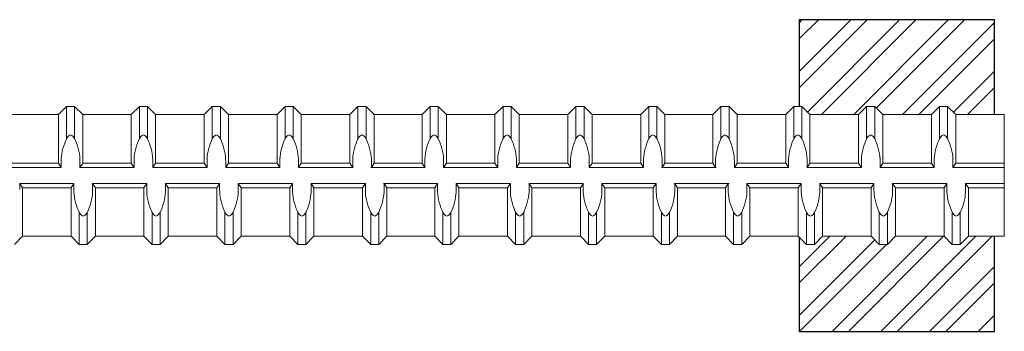
# Model space of a CAD drawing. Units: inches. Extents: x -9.1 to 19.9, y -0.2 to 25.2.
# Drawn here: x 9.2 to 19.9, y -0.2 to 3.2 of the extents above; entities that cross this region are included whole.
import ezdxf

# ---------------------------------------------------------------- set-up
doc = ezdxf.new("R2010")
doc.units = ezdxf.units.IN
doc.header["$MEASUREMENT"] = 0
doc.layers.add('11BNH', color=7, linetype='Continuous', lineweight=25)
doc.layers.add('REBAR', color=4, linetype='Continuous')

# ---------------------------------------------------------------- blocks, each defined once
blk = doc.blocks.new('11BNH')
at = {"layer": '11BNH'}
h = blk.add_hatch(dxfattribs=at)
h.set_pattern_fill('ANSI32', color=256, style=0)
h.set_pattern_definition([(45, (-18.76436, -1.46837), (-0.265165, 0.265165), []), (45, (-18.5876, -1.46837), (-0.265165, 0.265165), [])])
h.paths.add_polyline_path([(-1.062, 1.742), (-1.062, 0.798), (-1.033, 0.798), (-0.945, 0.71), (-0.416, 0.71), (-0.328, 0.798), (-0.24, 0.798), (-0.152, 0.71), (0.377, 0.71), (0.465, 0.798), (0.553, 0.798), (0.641, 0.71), (1.062, 0.71), (1.062, 1.742)])
h.paths.add_polyline_path([(-0.014, -0.612), (-0.103, -0.7), (-0.191, -0.7), (-0.279, -0.612), (-0.808, -0.612), (-0.896, -0.7), (-0.984, -0.7), (-1.062, -0.621), (-1.062, -1.644), (1.062, -1.644), (1.062, -0.612), (0.779, -0.612), (0.691, -0.7), (0.602, -0.7), (0.514, -0.612)])
for p, q in [((-1.062, 1.742), (-1.062, 0.798)), ((1.062, 1.742), (-1.062, 1.742)), ((1.062, 0.71), (1.062, 1.742)), ((-1.062, -0.621), (-1.062, -1.644)), ((1.062, -1.644), (1.062, -0.612)), ((-1.062, -1.644), (1.062, -1.644))]:
    blk.add_line(p, q, dxfattribs=at)

msp = doc.modelspace()

# ---------------------------------------------------------------- linework, layer by layer
at = {"layer": 'REBAR', "color": 4, "linetype": 'Continuous', "lineweight": 9}
for p, q in [((9.64, 2.179), (9.728, 2.267)), ((9.64, 2.179), (9.728, 2.267)), ((9.728, 2.267), (9.816, 2.267)), ((9.728, 1.916), (9.728, 2.267)), ((9.728, 2.267), (9.816, 2.267)), ((9.728, 1.916), (9.728, 2.267)), ((9.816, 1.916), (9.816, 2.267)), ((9.904, 2.179), (9.816, 2.267)), ((9.816, 1.916), (9.816, 2.267)), ((9.904, 2.179), (9.816, 2.267)), ((10.433, 2.179), (10.521, 2.267)), ((10.433, 2.179), (10.521, 2.267)), ((10.521, 2.267), (10.609, 2.267)), ((10.521, 1.916), (10.521, 2.267)), ((10.521, 2.267), (10.609, 2.267)), ((10.521, 1.916), (10.521, 2.267)), ((10.609, 1.916), (10.609, 2.267)), ((10.697, 2.179), (10.609, 2.267)), ((10.609, 1.916), (10.609, 2.267)), ((10.697, 2.179), (10.609, 2.267)), ((11.226, 2.179), (11.314, 2.267)), ((11.226, 2.179), (11.314, 2.267)), ((11.314, 2.267), (11.402, 2.267)), ((11.314, 1.916), (11.314, 2.267)), ((11.314, 2.267), (11.402, 2.267)), ((11.314, 1.916), (11.314, 2.267)), ((11.402, 1.916), (11.402, 2.267)), ((11.49, 2.179), (11.402, 2.267)), ((11.402, 1.916), (11.402, 2.267)), ((11.49, 2.179), (11.402, 2.267)), ((12.019, 2.179), (12.107, 2.267)), ((12.019, 2.179), (12.107, 2.267)), ((12.107, 1.916), (12.107, 2.267)), ((12.107, 2.267), (12.195, 2.267)), ((12.107, 1.916), (12.107, 2.267)), ((12.107, 2.267), (12.195, 2.267)), ((12.195, 1.916), (12.195, 2.267)), ((12.283, 2.179), (12.195, 2.267)), ((12.195, 1.916), (12.195, 2.267)), ((12.283, 2.179), (12.195, 2.267)), ((12.812, 2.179), (12.9, 2.267)), ((12.812, 2.179), (12.9, 2.267)), ((12.9, 1.916), (12.9, 2.267)), ((12.9, 2.267), (12.988, 2.267)), ((12.9, 1.916), (12.9, 2.267)), ((12.9, 2.267), (12.988, 2.267)), ((12.988, 1.916), (12.988, 2.267)), ((13.077, 2.179), (12.988, 2.267)), ((12.988, 1.916), (12.988, 2.267)), ((13.077, 2.179), (12.988, 2.267)), ((13.597, 2.179), (13.685, 2.267)), ((13.597, 2.179), (13.685, 2.267)), ((13.685, 1.916), (13.685, 2.267)), ((13.685, 2.267), (13.774, 2.267)), ((13.685, 1.916), (13.685, 2.267)), ((13.685, 2.267), (13.774, 2.267)), ((13.862, 2.179), (13.774, 2.267)), ((13.774, 1.916), (13.774, 2.267)), ((13.862, 2.179), (13.774, 2.267)), ((13.774, 1.916), (13.774, 2.267)), ((14.39, 2.179), (14.479, 2.267)), ((14.39, 2.179), (14.479, 2.267)), ((14.479, 1.916), (14.479, 2.267)), ((14.479, 2.267), (14.567, 2.267)), ((14.479, 1.916), (14.479, 2.267)), ((14.479, 2.267), (14.567, 2.267)), ((14.655, 2.179), (14.567, 2.267)), ((14.567, 1.916), (14.567, 2.267)), ((14.655, 2.179), (14.567, 2.267)), ((14.567, 1.916), (14.567, 2.267)), ((15.184, 2.179), (15.272, 2.267)), ((15.184, 2.179), (15.272, 2.267)), ((15.272, 1.916), (15.272, 2.267)), ((15.272, 2.267), (15.36, 2.267)), ((15.272, 1.916), (15.272, 2.267)), ((15.272, 2.267), (15.36, 2.267)), ((15.448, 2.179), (15.36, 2.267)), ((15.36, 1.916), (15.36, 2.267)), ((15.448, 2.179), (15.36, 2.267)), ((15.36, 1.916), (15.36, 2.267)), ((15.977, 2.179), (16.065, 2.267)), ((15.977, 2.179), (16.065, 2.267)), ((16.065, 2.267), (16.153, 2.267)), ((16.065, 1.916), (16.065, 2.267)), ((16.065, 2.267), (16.153, 2.267)), ((16.065, 1.916), (16.065, 2.267)), ((16.241, 2.179), (16.153, 2.267)), ((16.153, 1.916), (16.153, 2.267)), ((16.241, 2.179), (16.153, 2.267)), ((16.153, 1.916), (16.153, 2.267)), ((16.762, 2.179), (16.85, 2.267)), ((16.762, 2.179), (16.85, 2.267)), ((16.85, 1.916), (16.85, 2.267)), ((16.85, 2.267), (16.938, 2.267)), ((16.85, 1.916), (16.85, 2.267)), ((16.85, 2.267), (16.938, 2.267)), ((17.026, 2.179), (16.938, 2.267)), ((16.938, 1.916), (16.938, 2.267)), ((17.026, 2.179), (16.938, 2.267)), ((16.938, 1.916), (16.938, 2.267)), ((17.555, 2.179), (17.643, 2.267)), ((17.555, 2.179), (17.643, 2.267)), ((17.643, 1.916), (17.643, 2.267)), ((17.643, 2.267), (17.731, 2.267)), ((17.643, 1.916), (17.643, 2.267)), ((17.643, 2.267), (17.731, 2.267)), ((17.819, 2.179), (17.731, 2.267)), ((17.731, 1.916), (17.731, 2.267)), ((17.819, 2.179), (17.731, 2.267)), ((17.731, 1.916), (17.731, 2.267)), ((18.348, 2.179), (18.436, 2.267)), ((18.348, 2.179), (18.436, 2.267)), ((18.436, 1.916), (18.436, 2.267)), ((18.436, 2.267), (18.524, 2.267)), ((18.436, 1.916), (18.436, 2.267)), ((18.436, 2.267), (18.524, 2.267)), ((18.612, 2.179), (18.524, 2.267)), ((18.524, 1.916), (18.524, 2.267)), ((18.612, 2.179), (18.524, 2.267)), ((18.524, 1.916), (18.524, 2.267)), ((19.141, 2.179), (19.229, 2.267)), ((19.141, 2.179), (19.229, 2.267)), ((19.229, 2.267), (19.317, 2.267)), ((19.229, 1.916), (19.229, 2.267)), ((19.229, 2.267), (19.317, 2.267)), ((19.229, 1.916), (19.229, 2.267)), ((19.405, 2.179), (19.317, 2.267)), ((19.317, 1.916), (19.317, 2.267)), ((19.405, 2.179), (19.317, 2.267)), ((19.317, 1.916), (19.317, 2.267)), ((9.111, 2.179), (9.64, 2.179)), ((9.111, 2.179), (9.64, 2.179)), ((9.64, 1.65), (9.64, 2.179)), ((9.64, 1.65), (9.64, 2.179)), ((9.904, 2.179), (10.433, 2.179)), ((9.904, 1.65), (9.904, 2.179)), ((9.904, 2.179), (10.433, 2.179)), ((9.904, 1.65), (9.904, 2.179)), ((10.433, 1.65), (10.433, 2.179)), ((10.433, 1.65), (10.433, 2.179)), ((10.697, 2.179), (11.226, 2.179)), ((10.697, 1.65), (10.697, 2.179)), ((10.697, 2.179), (11.226, 2.179)), ((10.697, 1.65), (10.697, 2.179)), ((11.226, 1.65), (11.226, 2.179)), ((11.226, 1.65), (11.226, 2.179)), ((11.49, 2.179), (12.019, 2.179)), ((11.49, 1.65), (11.49, 2.179)), ((11.49, 2.179), (12.019, 2.179)), ((11.49, 1.65), (11.49, 2.179)), ((12.019, 1.65), (12.019, 2.179)), ((12.019, 1.65), (12.019, 2.179)), ((12.283, 1.65), (12.283, 2.179)), ((12.283, 2.179), (12.812, 2.179)), ((12.283, 1.65), (12.283, 2.179)), ((12.283, 2.179), (12.812, 2.179)), ((12.812, 1.65), (12.812, 2.179)), ((12.812, 1.65), (12.812, 2.179)), ((13.069, 2.179), (13.597, 2.179)), ((13.069, 2.179), (13.597, 2.179)), ((13.077, 1.65), (13.077, 2.179)), ((13.077, 1.65), (13.077, 2.179)), ((13.597, 1.65), (13.597, 2.179)), ((13.597, 1.65), (13.597, 2.179)), ((13.862, 1.65), (13.862, 2.179)), ((13.862, 2.179), (14.39, 2.179)), ((13.862, 1.65), (13.862, 2.179)), ((13.862, 2.179), (14.39, 2.179)), ((14.39, 1.65), (14.39, 2.179)), ((14.39, 1.65), (14.39, 2.179)), ((14.655, 1.65), (14.655, 2.179)), ((14.655, 2.179), (15.184, 2.179)), ((14.655, 1.65), (14.655, 2.179)), ((14.655, 2.179), (15.184, 2.179)), ((15.184, 1.65), (15.184, 2.179)), ((15.184, 1.65), (15.184, 2.179)), ((15.448, 1.65), (15.448, 2.179)), ((15.448, 2.179), (15.977, 2.179)), ((15.448, 1.65), (15.448, 2.179)), ((15.448, 2.179), (15.977, 2.179)), ((15.977, 1.65), (15.977, 2.179)), ((15.977, 1.65), (15.977, 2.179)), ((16.233, 2.179), (16.762, 2.179)), ((16.233, 2.179), (16.762, 2.179)), ((16.241, 2.179), (16.77, 2.179)), ((16.241, 1.65), (16.241, 2.179)), ((16.241, 2.179), (16.77, 2.179)), ((16.241, 1.65), (16.241, 2.179)), ((16.762, 1.65), (16.762, 2.179)), ((16.762, 1.65), (16.762, 2.179)), ((17.026, 1.65), (17.026, 2.179)), ((17.026, 2.179), (17.555, 2.179)), ((17.026, 1.65), (17.026, 2.179)), ((17.026, 2.179), (17.555, 2.179)), ((17.555, 1.65), (17.555, 2.179)), ((17.555, 1.65), (17.555, 2.179)), ((17.819, 1.65), (17.819, 2.179)), ((17.819, 2.179), (18.348, 2.179)), ((17.819, 1.65), (17.819, 2.179)), ((17.819, 2.179), (18.348, 2.179)), ((18.348, 1.65), (18.348, 2.179)), ((18.348, 1.65), (18.348, 2.179)), ((18.612, 1.65), (18.612, 2.179)), ((18.612, 2.179), (19.141, 2.179)), ((18.612, 1.65), (18.612, 2.179)), ((18.612, 2.179), (19.141, 2.179)), ((19.141, 1.65), (19.141, 2.179)), ((19.141, 1.65), (19.141, 2.179)), ((19.405, 2.179), (19.934, 2.179)), ((19.405, 1.65), (19.405, 2.179)), ((19.405, 2.179), (19.934, 2.179)), ((19.405, 1.65), (19.405, 2.179)), ((9.111, 1.65), (9.64, 1.65)), ((9.111, 1.65), (9.64, 1.65)), ((9.64, 1.65), (9.67, 1.606)), ((9.64, 1.65), (9.67, 1.606)), ((9.67, 1.606), (9.67, 1.67)), ((9.67, 1.606), (9.67, 1.67)), ((9.873, 1.606), (9.873, 1.67)), ((9.873, 1.606), (9.873, 1.67)), ((9.904, 1.65), (9.873, 1.606)), ((9.904, 1.65), (9.873, 1.606)), ((9.904, 1.65), (10.433, 1.65)), ((9.904, 1.65), (10.433, 1.65)), ((10.433, 1.65), (10.463, 1.606)), ((10.433, 1.65), (10.463, 1.606)), ((10.463, 1.606), (10.463, 1.67)), ((10.463, 1.606), (10.463, 1.67)), ((10.667, 1.606), (10.667, 1.67)), ((10.667, 1.606), (10.667, 1.67)), ((10.697, 1.65), (10.667, 1.606)), ((10.697, 1.65), (10.667, 1.606)), ((10.697, 1.65), (11.226, 1.65)), ((10.697, 1.65), (11.226, 1.65)), ((11.226, 1.65), (11.257, 1.606)), ((11.226, 1.65), (11.257, 1.606)), ((11.257, 1.606), (11.257, 1.67)), ((11.257, 1.606), (11.257, 1.67)), ((11.46, 1.606), (11.46, 1.67)), ((11.46, 1.606), (11.46, 1.67)), ((11.49, 1.65), (11.46, 1.606)), ((11.49, 1.65), (11.46, 1.606)), ((11.49, 1.65), (12.019, 1.65)), ((11.49, 1.65), (12.019, 1.65)), ((12.019, 1.65), (12.05, 1.606)), ((12.019, 1.65), (12.05, 1.606)), ((12.05, 1.606), (12.05, 1.67)), ((12.05, 1.606), (12.05, 1.67)), ((12.253, 1.606), (12.253, 1.67)), ((12.253, 1.606), (12.253, 1.67)), ((12.283, 1.65), (12.253, 1.606)), ((12.283, 1.65), (12.253, 1.606)), ((12.283, 1.65), (12.812, 1.65)), ((12.283, 1.65), (12.812, 1.65)), ((12.812, 1.65), (12.843, 1.606)), ((12.812, 1.65), (12.843, 1.606)), ((12.843, 1.606), (12.843, 1.67)), ((12.843, 1.606), (12.843, 1.67)), ((13.046, 1.606), (13.046, 1.67)), ((13.046, 1.606), (13.046, 1.67)), ((13.077, 1.65), (13.046, 1.606)), ((13.077, 1.65), (13.046, 1.606)), ((13.069, 1.65), (13.597, 1.65)), ((13.069, 1.65), (13.597, 1.65)), ((13.597, 1.65), (13.628, 1.606)), ((13.597, 1.65), (13.628, 1.606)), ((13.628, 1.606), (13.628, 1.67)), ((13.628, 1.606), (13.628, 1.67)), ((13.831, 1.606), (13.831, 1.67)), ((13.831, 1.606), (13.831, 1.67)), ((13.862, 1.65), (13.831, 1.606)), ((13.862, 1.65), (13.831, 1.606)), ((13.862, 1.65), (14.39, 1.65)), ((13.862, 1.65), (14.39, 1.65)), ((14.39, 1.65), (14.421, 1.606)), ((14.39, 1.65), (14.421, 1.606)), ((14.421, 1.606), (14.421, 1.67)), ((14.421, 1.606), (14.421, 1.67)), ((14.624, 1.606), (14.624, 1.67)), ((14.624, 1.606), (14.624, 1.67)), ((14.655, 1.65), (14.624, 1.606)), ((14.655, 1.65), (14.624, 1.606)), ((14.655, 1.65), (15.184, 1.65)), ((14.655, 1.65), (15.184, 1.65)), ((15.184, 1.65), (15.214, 1.606)), ((15.184, 1.65), (15.214, 1.606)), ((15.214, 1.606), (15.214, 1.67)), ((15.214, 1.606), (15.214, 1.67)), ((15.417, 1.606), (15.417, 1.67)), ((15.417, 1.606), (15.417, 1.67)), ((15.448, 1.65), (15.417, 1.606)), ((15.448, 1.65), (15.417, 1.606)), ((15.448, 1.65), (15.977, 1.65)), ((15.448, 1.65), (15.977, 1.65)), ((15.977, 1.65), (16.007, 1.606)), ((15.977, 1.65), (16.007, 1.606)), ((16.007, 1.606), (16.007, 1.67)), ((16.007, 1.606), (16.007, 1.67)), ((16.21, 1.606), (16.21, 1.67)), ((16.21, 1.606), (16.21, 1.67)), ((16.241, 1.65), (16.21, 1.606)), ((16.241, 1.65), (16.21, 1.606)), ((16.233, 1.65), (16.762, 1.65)), ((16.233, 1.65), (16.762, 1.65)), ((16.241, 1.65), (16.77, 1.65)), ((16.241, 1.65), (16.77, 1.65)), ((16.762, 1.65), (16.792, 1.606)), ((16.762, 1.65), (16.792, 1.606)), ((16.792, 1.606), (16.792, 1.67)), ((16.792, 1.606), (16.792, 1.67)), ((16.996, 1.606), (16.996, 1.67)), ((16.996, 1.606), (16.996, 1.67)), ((17.026, 1.65), (16.996, 1.606)), ((17.026, 1.65), (16.996, 1.606)), ((17.026, 1.65), (17.555, 1.65)), ((17.026, 1.65), (17.555, 1.65)), ((17.555, 1.65), (17.585, 1.606)), ((17.555, 1.65), (17.585, 1.606)), ((17.585, 1.606), (17.585, 1.67)), ((17.585, 1.606), (17.585, 1.67)), ((17.789, 1.606), (17.789, 1.67)), ((17.789, 1.606), (17.789, 1.67)), ((17.819, 1.65), (17.789, 1.606)), ((17.819, 1.65), (17.789, 1.606)), ((17.819, 1.65), (18.348, 1.65)), ((17.819, 1.65), (18.348, 1.65)), ((18.348, 1.65), (18.379, 1.606)), ((18.348, 1.65), (18.379, 1.606)), ((18.379, 1.606), (18.379, 1.67)), ((18.379, 1.606), (18.379, 1.67)), ((18.582, 1.606), (18.582, 1.67)), ((18.582, 1.606), (18.582, 1.67)), ((18.612, 1.65), (18.582, 1.606)), ((18.612, 1.65), (18.582, 1.606)), ((18.612, 1.65), (19.141, 1.65)), ((18.612, 1.65), (19.141, 1.65)), ((19.141, 1.65), (19.172, 1.606)), ((19.141, 1.65), (19.172, 1.606)), ((19.172, 1.606), (19.172, 1.67)), ((19.172, 1.606), (19.172, 1.67)), ((19.375, 1.606), (19.375, 1.67)), ((19.375, 1.606), (19.375, 1.67)), ((19.405, 1.65), (19.375, 1.606)), ((19.405, 1.65), (19.375, 1.606)), ((19.405, 1.65), (19.934, 1.65)), ((19.405, 1.65), (19.934, 1.65)), ((9.08, 1.606), (9.67, 1.606)), ((9.08, 1.606), (9.67, 1.606)), ((9.873, 1.606), (10.463, 1.606)), ((9.873, 1.606), (10.463, 1.606)), ((10.667, 1.606), (11.257, 1.606)), ((10.667, 1.606), (11.257, 1.606)), ((11.46, 1.606), (12.05, 1.606)), ((11.46, 1.606), (12.05, 1.606)), ((12.253, 1.606), (12.843, 1.606)), ((12.253, 1.606), (12.843, 1.606)), ((13.038, 1.606), (13.628, 1.606)), ((13.038, 1.606), (13.628, 1.606)), ((13.831, 1.606), (14.421, 1.606)), ((13.831, 1.606), (14.421, 1.606)), ((14.624, 1.606), (15.214, 1.606)), ((14.624, 1.606), (15.214, 1.606)), ((15.417, 1.606), (16.007, 1.606)), ((15.417, 1.606), (16.007, 1.606)), ((16.202, 1.606), (16.792, 1.606)), ((16.202, 1.606), (16.792, 1.606)), ((16.21, 1.606), (16.8, 1.606)), ((16.21, 1.606), (16.8, 1.606)), ((16.996, 1.606), (17.585, 1.606)), ((16.996, 1.606), (17.585, 1.606)), ((17.789, 1.606), (18.379, 1.606)), ((17.789, 1.606), (18.379, 1.606)), ((18.582, 1.606), (19.172, 1.606)), ((18.582, 1.606), (19.172, 1.606)), ((19.375, 1.606), (19.934, 1.606)), ((19.375, 1.606), (19.934, 1.606)), ((9.218, 1.43), (9.808, 1.43)), ((9.249, 1.385), (9.218, 1.43)), ((9.218, 1.43), (9.218, 1.366)), ((9.218, 1.43), (9.808, 1.43)), ((9.249, 1.385), (9.218, 1.43)), ((9.218, 1.43), (9.218, 1.366)), ((9.777, 1.385), (9.808, 1.43)), ((9.777, 1.385), (9.808, 1.43)), ((9.808, 1.43), (9.808, 1.366)), ((9.808, 1.43), (9.808, 1.366)), ((10.011, 1.43), (10.601, 1.43)), ((10.042, 1.385), (10.011, 1.43)), ((10.011, 1.43), (10.011, 1.366)), ((10.011, 1.43), (10.601, 1.43)), ((10.042, 1.385), (10.011, 1.43)), ((10.011, 1.43), (10.011, 1.366)), ((10.57, 1.385), (10.601, 1.43)), ((10.57, 1.385), (10.601, 1.43)), ((10.601, 1.43), (10.601, 1.366)), ((10.601, 1.43), (10.601, 1.366)), ((10.804, 1.43), (11.394, 1.43)), ((10.835, 1.385), (10.804, 1.43)), ((10.804, 1.43), (10.804, 1.366)), ((10.804, 1.43), (11.394, 1.43)), ((10.835, 1.385), (10.804, 1.43)), ((10.804, 1.43), (10.804, 1.366)), ((11.364, 1.385), (11.394, 1.43)), ((11.364, 1.385), (11.394, 1.43)), ((11.394, 1.43), (11.394, 1.366)), ((11.394, 1.43), (11.394, 1.366)), ((11.597, 1.43), (12.187, 1.43)), ((11.628, 1.385), (11.597, 1.43)), ((11.597, 1.43), (11.597, 1.366)), ((11.597, 1.43), (12.187, 1.43)), ((11.628, 1.385), (11.597, 1.43)), ((11.597, 1.43), (11.597, 1.366)), ((12.157, 1.385), (12.187, 1.43)), ((12.157, 1.385), (12.187, 1.43)), ((12.187, 1.43), (12.187, 1.366)), ((12.187, 1.43), (12.187, 1.366)), ((12.421, 1.385), (12.39, 1.43)), ((12.39, 1.43), (12.39, 1.366)), ((12.39, 1.43), (12.98, 1.43)), ((12.421, 1.385), (12.39, 1.43)), ((12.39, 1.43), (12.39, 1.366)), ((12.39, 1.43), (12.98, 1.43)), ((12.95, 1.385), (12.98, 1.43)), ((12.95, 1.385), (12.98, 1.43)), ((12.98, 1.43), (12.98, 1.366)), ((12.98, 1.43), (12.98, 1.366)), ((13.176, 1.43), (13.765, 1.43)), ((13.176, 1.43), (13.765, 1.43)), ((13.214, 1.385), (13.184, 1.43)), ((13.184, 1.43), (13.184, 1.366)), ((13.214, 1.385), (13.184, 1.43)), ((13.184, 1.43), (13.184, 1.366)), ((13.735, 1.385), (13.765, 1.43)), ((13.735, 1.385), (13.765, 1.43)), ((13.765, 1.43), (13.765, 1.366)), ((13.765, 1.43), (13.765, 1.366)), ((13.969, 1.43), (13.969, 1.366)), ((13.999, 1.385), (13.969, 1.43)), ((13.969, 1.43), (14.559, 1.43)), ((13.969, 1.43), (13.969, 1.366)), ((13.999, 1.385), (13.969, 1.43)), ((13.969, 1.43), (14.559, 1.43)), ((14.528, 1.385), (14.559, 1.43)), ((14.528, 1.385), (14.559, 1.43)), ((14.559, 1.43), (14.559, 1.366)), ((14.559, 1.43), (14.559, 1.366)), ((14.762, 1.43), (14.762, 1.366)), ((14.792, 1.385), (14.762, 1.43)), ((14.762, 1.43), (15.352, 1.43)), ((14.762, 1.43), (14.762, 1.366)), ((14.792, 1.385), (14.762, 1.43)), ((14.762, 1.43), (15.352, 1.43)), ((15.321, 1.385), (15.352, 1.43)), ((15.321, 1.385), (15.352, 1.43)), ((15.352, 1.43), (15.352, 1.366)), ((15.352, 1.43), (15.352, 1.366)), ((15.555, 1.43), (15.555, 1.366)), ((15.586, 1.385), (15.555, 1.43)), ((15.555, 1.43), (16.145, 1.43)), ((15.555, 1.43), (15.555, 1.366)), ((15.586, 1.385), (15.555, 1.43)), ((15.555, 1.43), (16.145, 1.43)), ((16.114, 1.385), (16.145, 1.43)), ((16.114, 1.385), (16.145, 1.43)), ((16.145, 1.43), (16.145, 1.366)), ((16.145, 1.43), (16.145, 1.366)), ((16.34, 1.43), (16.93, 1.43)), ((16.34, 1.43), (16.93, 1.43)), ((16.348, 1.43), (16.938, 1.43)), ((16.348, 1.43), (16.348, 1.366)), ((16.379, 1.385), (16.348, 1.43)), ((16.348, 1.43), (16.938, 1.43)), ((16.348, 1.43), (16.348, 1.366)), ((16.379, 1.385), (16.348, 1.43)), ((16.899, 1.385), (16.93, 1.43)), ((16.899, 1.385), (16.93, 1.43)), ((16.93, 1.43), (16.93, 1.366)), ((16.93, 1.43), (16.93, 1.366)), ((17.133, 1.43), (17.133, 1.366)), ((17.164, 1.385), (17.133, 1.43)), ((17.133, 1.43), (17.723, 1.43)), ((17.133, 1.43), (17.133, 1.366)), ((17.164, 1.385), (17.133, 1.43)), ((17.133, 1.43), (17.723, 1.43)), ((17.692, 1.385), (17.723, 1.43)), ((17.692, 1.385), (17.723, 1.43)), ((17.723, 1.43), (17.723, 1.366)), ((17.723, 1.43), (17.723, 1.366)), ((17.926, 1.43), (17.926, 1.366)), ((17.957, 1.385), (17.926, 1.43)), ((17.926, 1.43), (18.516, 1.43)), ((17.926, 1.43), (17.926, 1.366)), ((17.957, 1.385), (17.926, 1.43)), ((17.926, 1.43), (18.516, 1.43)), ((18.486, 1.385), (18.516, 1.43)), ((18.486, 1.385), (18.516, 1.43)), ((18.516, 1.43), (18.516, 1.366)), ((18.516, 1.43), (18.516, 1.366)), ((18.719, 1.43), (18.719, 1.366)), ((18.75, 1.385), (18.719, 1.43)), ((18.719, 1.43), (19.309, 1.43)), ((18.719, 1.43), (18.719, 1.366)), ((18.75, 1.385), (18.719, 1.43)), ((18.719, 1.43), (19.309, 1.43)), ((19.279, 1.385), (19.309, 1.43)), ((19.279, 1.385), (19.309, 1.43)), ((19.309, 1.43), (19.309, 1.366)), ((19.309, 1.43), (19.309, 1.366)), ((19.512, 1.43), (19.934, 1.43)), ((19.512, 1.43), (19.512, 1.366)), ((19.543, 1.385), (19.512, 1.43)), ((19.512, 1.43), (19.934, 1.43)), ((19.512, 1.43), (19.512, 1.366)), ((19.543, 1.385), (19.512, 1.43)), ((9.249, 1.385), (9.777, 1.385)), ((9.249, 0.857), (9.249, 1.385)), ((9.249, 1.385), (9.777, 1.385)), ((9.249, 0.857), (9.249, 1.385)), ((9.777, 0.857), (9.777, 1.385)), ((9.777, 0.857), (9.777, 1.385)), ((10.042, 1.385), (10.57, 1.385)), ((10.042, 0.857), (10.042, 1.385)), ((10.042, 1.385), (10.57, 1.385)), ((10.042, 0.857), (10.042, 1.385)), ((10.57, 0.857), (10.57, 1.385)), ((10.57, 0.857), (10.57, 1.385)), ((10.835, 1.385), (11.364, 1.385)), ((10.835, 0.857), (10.835, 1.385)), ((10.835, 1.385), (11.364, 1.385)), ((10.835, 0.857), (10.835, 1.385)), ((11.364, 0.857), (11.364, 1.385)), ((11.364, 0.857), (11.364, 1.385)), ((11.628, 1.385), (12.157, 1.385)), ((11.628, 0.857), (11.628, 1.385)), ((11.628, 1.385), (12.157, 1.385)), ((11.628, 0.857), (11.628, 1.385)), ((12.157, 0.857), (12.157, 1.385)), ((12.157, 0.857), (12.157, 1.385)), ((12.421, 1.385), (12.95, 1.385)), ((12.421, 0.857), (12.421, 1.385)), ((12.421, 1.385), (12.95, 1.385)), ((12.421, 0.857), (12.421, 1.385)), ((12.95, 0.857), (12.95, 1.385)), ((12.95, 0.857), (12.95, 1.385)), ((13.206, 1.385), (13.735, 1.385)), ((13.206, 1.385), (13.735, 1.385)), ((13.214, 0.857), (13.214, 1.385)), ((13.214, 0.857), (13.214, 1.385)), ((13.735, 0.857), (13.735, 1.385)), ((13.735, 0.857), (13.735, 1.385)), ((13.999, 0.857), (13.999, 1.385)), ((13.999, 1.385), (14.528, 1.385)), ((13.999, 0.857), (13.999, 1.385)), ((13.999, 1.385), (14.528, 1.385)), ((14.528, 0.857), (14.528, 1.385)), ((14.528, 0.857), (14.528, 1.385)), ((14.792, 0.857), (14.792, 1.385)), ((14.792, 1.385), (15.321, 1.385)), ((14.792, 0.857), (14.792, 1.385)), ((14.792, 1.385), (15.321, 1.385)), ((15.321, 0.857), (15.321, 1.385)), ((15.321, 0.857), (15.321, 1.385)), ((15.586, 0.857), (15.586, 1.385)), ((15.586, 1.385), (16.114, 1.385)), ((15.586, 0.857), (15.586, 1.385)), ((15.586, 1.385), (16.114, 1.385)), ((16.114, 0.857), (16.114, 1.385)), ((16.114, 0.857), (16.114, 1.385)), ((16.371, 1.385), (16.899, 1.385)), ((16.371, 1.385), (16.899, 1.385)), ((16.379, 0.857), (16.379, 1.385)), ((16.379, 1.385), (16.907, 1.385)), ((16.379, 0.857), (16.379, 1.385)), ((16.379, 1.385), (16.907, 1.385)), ((16.899, 0.857), (16.899, 1.385)), ((16.899, 0.857), (16.899, 1.385)), ((17.164, 0.857), (17.164, 1.385)), ((17.164, 1.385), (17.692, 1.385)), ((17.164, 0.857), (17.164, 1.385)), ((17.164, 1.385), (17.692, 1.385)), ((17.692, 0.857), (17.692, 1.385)), ((17.692, 0.857), (17.692, 1.385)), ((17.957, 0.857), (17.957, 1.385)), ((17.957, 1.385), (18.486, 1.385)), ((17.957, 0.857), (17.957, 1.385)), ((17.957, 1.385), (18.486, 1.385)), ((18.486, 0.857), (18.486, 1.385)), ((18.486, 0.857), (18.486, 1.385)), ((18.75, 0.857), (18.75, 1.385)), ((18.75, 1.385), (19.279, 1.385)), ((18.75, 0.857), (18.75, 1.385)), ((18.75, 1.385), (19.279, 1.385)), ((19.279, 0.857), (19.279, 1.385)), ((19.279, 0.857), (19.279, 1.385)), ((19.543, 0.857), (19.543, 1.385)), ((19.543, 1.385), (19.934, 1.385)), ((19.543, 0.857), (19.543, 1.385)), ((19.543, 1.385), (19.934, 1.385)), ((9.865, 0.769), (9.865, 1.119)), ((9.865, 0.769), (9.865, 1.119)), ((9.954, 0.769), (9.954, 1.119)), ((9.954, 0.769), (9.954, 1.119)), ((10.659, 0.769), (10.659, 1.119)), ((10.659, 0.769), (10.659, 1.119)), ((10.747, 0.769), (10.747, 1.119)), ((10.747, 0.769), (10.747, 1.119)), ((11.452, 0.769), (11.452, 1.119)), ((11.452, 0.769), (11.452, 1.119)), ((11.54, 0.769), (11.54, 1.119)), ((11.54, 0.769), (11.54, 1.119)), ((12.245, 0.769), (12.245, 1.119)), ((12.245, 0.769), (12.245, 1.119)), ((12.333, 0.769), (12.333, 1.119)), ((12.333, 0.769), (12.333, 1.119)), ((13.038, 0.769), (13.038, 1.119)), ((13.038, 0.769), (13.038, 1.119)), ((13.126, 0.769), (13.126, 1.119)), ((13.126, 0.769), (13.126, 1.119)), ((13.823, 0.769), (13.823, 1.119)), ((13.823, 0.769), (13.823, 1.119)), ((13.911, 0.769), (13.911, 1.119)), ((13.911, 0.769), (13.911, 1.119)), ((14.616, 0.769), (14.616, 1.119)), ((14.616, 0.769), (14.616, 1.119)), ((14.704, 0.769), (14.704, 1.119)), ((14.704, 0.769), (14.704, 1.119)), ((15.409, 0.769), (15.409, 1.119)), ((15.409, 0.769), (15.409, 1.119)), ((15.497, 0.769), (15.497, 1.119)), ((15.497, 0.769), (15.497, 1.119)), ((16.202, 0.769), (16.202, 1.119)), ((16.202, 0.769), (16.202, 1.119)), ((16.291, 0.769), (16.291, 1.119)), ((16.291, 0.769), (16.291, 1.119)), ((16.987, 0.769), (16.987, 1.119)), ((16.987, 0.769), (16.987, 1.119)), ((17.076, 0.769), (17.076, 1.119)), ((17.076, 0.769), (17.076, 1.119)), ((17.781, 0.769), (17.781, 1.119)), ((17.781, 0.769), (17.781, 1.119)), ((17.869, 0.769), (17.869, 1.119)), ((17.869, 0.769), (17.869, 1.119)), ((18.574, 0.769), (18.574, 1.119)), ((18.574, 0.769), (18.574, 1.119)), ((18.662, 0.769), (18.662, 1.119)), ((18.662, 0.769), (18.662, 1.119)), ((19.367, 0.769), (19.367, 1.119)), ((19.367, 0.769), (19.367, 1.119)), ((19.455, 0.769), (19.455, 1.119)), ((19.455, 0.769), (19.455, 1.119)), ((9.249, 0.857), (9.16, 0.769)), ((9.249, 0.857), (9.16, 0.769)), ((9.249, 0.857), (9.777, 0.857)), ((9.249, 0.857), (9.777, 0.857)), ((9.777, 0.857), (9.865, 0.769)), ((9.777, 0.857), (9.865, 0.769)), ((9.865, 0.769), (9.954, 0.769)), ((9.865, 0.769), (9.954, 0.769)), ((10.042, 0.857), (9.954, 0.769)), ((10.042, 0.857), (9.954, 0.769)), ((10.042, 0.857), (10.57, 0.857)), ((10.042, 0.857), (10.57, 0.857)), ((10.57, 0.857), (10.659, 0.769)), ((10.57, 0.857), (10.659, 0.769)), ((10.659, 0.769), (10.747, 0.769)), ((10.659, 0.769), (10.747, 0.769)), ((10.835, 0.857), (10.747, 0.769)), ((10.835, 0.857), (10.747, 0.769)), ((10.835, 0.857), (11.364, 0.857)), ((10.835, 0.857), (11.364, 0.857)), ((11.364, 0.857), (11.452, 0.769)), ((11.364, 0.857), (11.452, 0.769)), ((11.452, 0.769), (11.54, 0.769)), ((11.452, 0.769), (11.54, 0.769)), ((11.628, 0.857), (11.54, 0.769)), ((11.628, 0.857), (11.54, 0.769)), ((11.628, 0.857), (12.157, 0.857)), ((11.628, 0.857), (12.157, 0.857)), ((12.157, 0.857), (12.245, 0.769)), ((12.157, 0.857), (12.245, 0.769)), ((12.245, 0.769), (12.333, 0.769)), ((12.245, 0.769), (12.333, 0.769)), ((12.421, 0.857), (12.333, 0.769)), ((12.421, 0.857), (12.333, 0.769)), ((12.421, 0.857), (12.95, 0.857)), ((12.421, 0.857), (12.95, 0.857)), ((12.95, 0.857), (13.038, 0.769)), ((12.95, 0.857), (13.038, 0.769)), ((13.038, 0.769), (13.126, 0.769)), ((13.038, 0.769), (13.126, 0.769)), ((13.214, 0.857), (13.126, 0.769)), ((13.214, 0.857), (13.126, 0.769)), ((13.206, 0.857), (13.735, 0.857)), ((13.206, 0.857), (13.735, 0.857)), ((13.735, 0.857), (13.823, 0.769)), ((13.735, 0.857), (13.823, 0.769)), ((13.823, 0.769), (13.911, 0.769)), ((13.823, 0.769), (13.911, 0.769)), ((13.999, 0.857), (13.911, 0.769)), ((13.999, 0.857), (13.911, 0.769)), ((13.999, 0.857), (14.528, 0.857)), ((13.999, 0.857), (14.528, 0.857)), ((14.528, 0.857), (14.616, 0.769)), ((14.528, 0.857), (14.616, 0.769)), ((14.616, 0.769), (14.704, 0.769)), ((14.616, 0.769), (14.704, 0.769)), ((14.792, 0.857), (14.704, 0.769)), ((14.792, 0.857), (14.704, 0.769)), ((14.792, 0.857), (15.321, 0.857)), ((14.792, 0.857), (15.321, 0.857)), ((15.321, 0.857), (15.409, 0.769)), ((15.321, 0.857), (15.409, 0.769)), ((15.409, 0.769), (15.497, 0.769)), ((15.409, 0.769), (15.497, 0.769)), ((15.586, 0.857), (15.497, 0.769)), ((15.586, 0.857), (15.497, 0.769)), ((15.586, 0.857), (16.114, 0.857)), ((15.586, 0.857), (16.114, 0.857)), ((16.114, 0.857), (16.202, 0.769)), ((16.114, 0.857), (16.202, 0.769)), ((16.202, 0.769), (16.291, 0.769)), ((16.202, 0.769), (16.291, 0.769)), ((16.379, 0.857), (16.291, 0.769)), ((16.379, 0.857), (16.291, 0.769)), ((16.371, 0.857), (16.899, 0.857)), ((16.371, 0.857), (16.899, 0.857)), ((16.379, 0.857), (16.907, 0.857)), ((16.379, 0.857), (16.907, 0.857)), ((16.899, 0.857), (16.987, 0.769)), ((16.899, 0.857), (16.987, 0.769)), ((16.987, 0.769), (17.076, 0.769)), ((16.987, 0.769), (17.076, 0.769)), ((17.164, 0.857), (17.076, 0.769)), ((17.164, 0.857), (17.076, 0.769)), ((17.164, 0.857), (17.692, 0.857)), ((17.164, 0.857), (17.692, 0.857)), ((17.692, 0.857), (17.781, 0.769)), ((17.692, 0.857), (17.781, 0.769)), ((17.781, 0.769), (17.869, 0.769)), ((17.781, 0.769), (17.869, 0.769)), ((17.957, 0.857), (17.869, 0.769)), ((17.957, 0.857), (17.869, 0.769)), ((17.957, 0.857), (18.486, 0.857)), ((17.957, 0.857), (18.486, 0.857)), ((18.486, 0.857), (18.574, 0.769)), ((18.486, 0.857), (18.574, 0.769)), ((18.574, 0.769), (18.662, 0.769)), ((18.574, 0.769), (18.662, 0.769)), ((18.75, 0.857), (18.662, 0.769)), ((18.75, 0.857), (18.662, 0.769)), ((18.75, 0.857), (19.279, 0.857)), ((18.75, 0.857), (19.279, 0.857)), ((19.279, 0.857), (19.367, 0.769)), ((19.279, 0.857), (19.367, 0.769)), ((19.367, 0.769), (19.455, 0.769)), ((19.367, 0.769), (19.455, 0.769)), ((19.543, 0.857), (19.455, 0.769)), ((19.543, 0.857), (19.455, 0.769)), ((19.543, 0.857), (19.934, 0.857)), ((19.543, 0.857), (19.934, 0.857))]:
    msp.add_line(p, q, dxfattribs=at)
at = {"layer": 'REBAR', "linetype": 'Continuous', "lineweight": 9}
msp.add_line((19.934, 2.179), (19.934, 0.857), dxfattribs=at)
at = {"layer": 'REBAR', "color": 4, "linetype": 'Continuous', "lineweight": 9}
for points, start_tangent, end_tangent in [([(9.873, 1.67), (9.862, 1.782), (9.772, 1.958), (9.682, 1.782), (9.67, 1.67)], (-0.000006, 1), (-0.000006, -1)), ([(9.873, 1.67), (9.862, 1.782), (9.772, 1.958), (9.682, 1.782), (9.67, 1.67)], (-0.000006, 1), (-0.000006, -1)), ([(10.667, 1.67), (10.655, 1.782), (10.565, 1.958), (10.475, 1.782), (10.463, 1.67)], (-0.000006, 1), (-0.000006, -1)), ([(10.667, 1.67), (10.655, 1.782), (10.565, 1.958), (10.475, 1.782), (10.463, 1.67)], (-0.000006, 1), (-0.000006, -1)), ([(11.46, 1.67), (11.448, 1.782), (11.358, 1.958), (11.268, 1.782), (11.257, 1.67)], (-0.000006, 1), (-0.000006, -1)), ([(11.46, 1.67), (11.448, 1.782), (11.358, 1.958), (11.268, 1.782), (11.257, 1.67)], (-0.000006, 1), (-0.000006, -1)), ([(12.253, 1.67), (12.241, 1.782), (12.151, 1.958), (12.061, 1.782), (12.05, 1.67)], (-0.000006, 1), (-0.000006, -1)), ([(12.253, 1.67), (12.241, 1.782), (12.151, 1.958), (12.061, 1.782), (12.05, 1.67)], (-0.000006, 1), (-0.000006, -1)), ([(13.046, 1.67), (13.034, 1.782), (12.944, 1.958), (12.854, 1.782), (12.843, 1.67)], (-0.000006, 1), (-0.000006, -1)), ([(13.046, 1.67), (13.034, 1.782), (12.944, 1.958), (12.854, 1.782), (12.843, 1.67)], (-0.000006, 1), (-0.000006, -1)), ([(13.831, 1.67), (13.82, 1.782), (13.729, 1.958), (13.639, 1.782), (13.628, 1.67)], (-0.000006, 1), (-0.000006, -1)), ([(13.831, 1.67), (13.82, 1.782), (13.729, 1.958), (13.639, 1.782), (13.628, 1.67)], (-0.000006, 1), (-0.000006, -1)), ([(14.624, 1.67), (14.613, 1.782), (14.523, 1.958), (14.433, 1.782), (14.421, 1.67)], (-0.000006, 1), (-0.000006, -1)), ([(14.624, 1.67), (14.613, 1.782), (14.523, 1.958), (14.433, 1.782), (14.421, 1.67)], (-0.000006, 1), (-0.000006, -1)), ([(15.417, 1.67), (15.406, 1.782), (15.316, 1.958), (15.226, 1.782), (15.214, 1.67)], (-0.000006, 1), (-0.000006, -1)), ([(15.417, 1.67), (15.406, 1.782), (15.316, 1.958), (15.226, 1.782), (15.214, 1.67)], (-0.000006, 1), (-0.000006, -1)), ([(16.21, 1.67), (16.199, 1.782), (16.109, 1.958), (16.019, 1.782), (16.007, 1.67)], (-0.000006, 1), (-0.000006, -1)), ([(16.21, 1.67), (16.199, 1.782), (16.109, 1.958), (16.019, 1.782), (16.007, 1.67)], (-0.000006, 1), (-0.000006, -1)), ([(16.996, 1.67), (16.984, 1.782), (16.894, 1.958), (16.804, 1.782), (16.792, 1.67)], (-0.000006, 1), (-0.000006, -1)), ([(16.996, 1.67), (16.984, 1.782), (16.894, 1.958), (16.804, 1.782), (16.792, 1.67)], (-0.000006, 1), (-0.000006, -1)), ([(17.789, 1.67), (17.777, 1.782), (17.687, 1.958), (17.597, 1.782), (17.585, 1.67)], (-0.000006, 1), (-0.000006, -1)), ([(17.789, 1.67), (17.777, 1.782), (17.687, 1.958), (17.597, 1.782), (17.585, 1.67)], (-0.000006, 1), (-0.000006, -1)), ([(18.582, 1.67), (18.57, 1.782), (18.48, 1.958), (18.39, 1.782), (18.379, 1.67)], (-0.000006, 1), (-0.000006, -1)), ([(18.582, 1.67), (18.57, 1.782), (18.48, 1.958), (18.39, 1.782), (18.379, 1.67)], (-0.000006, 1), (-0.000006, -1)), ([(19.375, 1.67), (19.363, 1.782), (19.273, 1.958), (19.183, 1.782), (19.172, 1.67)], (-0.000006, 1), (-0.000006, -1)), ([(19.375, 1.67), (19.363, 1.782), (19.273, 1.958), (19.183, 1.782), (19.172, 1.67)], (-0.000006, 1), (-0.000006, -1)), ([(10.011, 1.366), (10, 1.253), (9.91, 1.077), (9.819, 1.253), (9.808, 1.366)], (-0.000006, -1), (-0.000006, 1)), ([(10.011, 1.366), (10, 1.253), (9.91, 1.077), (9.819, 1.253), (9.808, 1.366)], (-0.000006, -1), (-0.000006, 1)), ([(10.804, 1.366), (10.793, 1.253), (10.703, 1.077), (10.613, 1.253), (10.601, 1.366)], (-0.000006, -1), (-0.000006, 1)), ([(10.804, 1.366), (10.793, 1.253), (10.703, 1.077), (10.613, 1.253), (10.601, 1.366)], (-0.000006, -1), (-0.000006, 1)), ([(11.597, 1.366), (11.586, 1.253), (11.496, 1.077), (11.406, 1.253), (11.394, 1.366)], (-0.000006, -1), (-0.000006, 1)), ([(11.597, 1.366), (11.586, 1.253), (11.496, 1.077), (11.406, 1.253), (11.394, 1.366)], (-0.000006, -1), (-0.000006, 1)), ([(12.39, 1.366), (12.379, 1.253), (12.289, 1.077), (12.199, 1.253), (12.187, 1.366)], (-0.000006, -1), (-0.000006, 1)), ([(12.39, 1.366), (12.379, 1.253), (12.289, 1.077), (12.199, 1.253), (12.187, 1.366)], (-0.000006, -1), (-0.000006, 1)), ([(13.184, 1.366), (13.172, 1.253), (13.082, 1.077), (12.992, 1.253), (12.98, 1.366)], (-0.000006, -1), (-0.000006, 1)), ([(13.184, 1.366), (13.172, 1.253), (13.082, 1.077), (12.992, 1.253), (12.98, 1.366)], (-0.000006, -1), (-0.000006, 1)), ([(13.969, 1.366), (13.957, 1.253), (13.867, 1.077), (13.777, 1.253), (13.765, 1.366)], (-0.000006, -1), (-0.000006, 1)), ([(13.969, 1.366), (13.957, 1.253), (13.867, 1.077), (13.777, 1.253), (13.765, 1.366)], (-0.000006, -1), (-0.000006, 1)), ([(14.762, 1.366), (14.75, 1.253), (14.66, 1.077), (14.57, 1.253), (14.559, 1.366)], (-0.000006, -1), (-0.000006, 1)), ([(14.762, 1.366), (14.75, 1.253), (14.66, 1.077), (14.57, 1.253), (14.559, 1.366)], (-0.000006, -1), (-0.000006, 1)), ([(15.555, 1.366), (15.543, 1.253), (15.453, 1.077), (15.363, 1.253), (15.352, 1.366)], (-0.000006, -1), (-0.000006, 1)), ([(15.555, 1.366), (15.543, 1.253), (15.453, 1.077), (15.363, 1.253), (15.352, 1.366)], (-0.000006, -1), (-0.000006, 1)), ([(16.348, 1.366), (16.337, 1.253), (16.246, 1.077), (16.156, 1.253), (16.145, 1.366)], (-0.000006, -1), (-0.000006, 1)), ([(16.348, 1.366), (16.337, 1.253), (16.246, 1.077), (16.156, 1.253), (16.145, 1.366)], (-0.000006, -1), (-0.000006, 1)), ([(17.133, 1.366), (17.122, 1.253), (17.032, 1.077), (16.941, 1.253), (16.93, 1.366)], (-0.000006, -1), (-0.000006, 1)), ([(17.133, 1.366), (17.122, 1.253), (17.032, 1.077), (16.941, 1.253), (16.93, 1.366)], (-0.000006, -1), (-0.000006, 1)), ([(17.926, 1.366), (17.915, 1.253), (17.825, 1.077), (17.735, 1.253), (17.723, 1.366)], (-0.000006, -1), (-0.000006, 1)), ([(17.926, 1.366), (17.915, 1.253), (17.825, 1.077), (17.735, 1.253), (17.723, 1.366)], (-0.000006, -1), (-0.000006, 1)), ([(18.719, 1.366), (18.708, 1.253), (18.618, 1.077), (18.528, 1.253), (18.516, 1.366)], (-0.000006, -1), (-0.000006, 1)), ([(18.719, 1.366), (18.708, 1.253), (18.618, 1.077), (18.528, 1.253), (18.516, 1.366)], (-0.000006, -1), (-0.000006, 1)), ([(19.512, 1.366), (19.501, 1.253), (19.411, 1.077), (19.321, 1.253), (19.309, 1.366)], (-0.000006, -1), (-0.000006, 1)), ([(19.512, 1.366), (19.501, 1.253), (19.411, 1.077), (19.321, 1.253), (19.309, 1.366)], (-0.000006, -1), (-0.000006, 1))]:
    msp.add_spline(points, degree=3, dxfattribs=dict(at, start_tangent=start_tangent, end_tangent=end_tangent))

# ---------------------------------------------------------------- block references
at = {"lineweight": 9}
msp.add_blockref('11BNH', (18.764, 1.468), dxfattribs=at)

doc.saveas('drawing.dxf')
